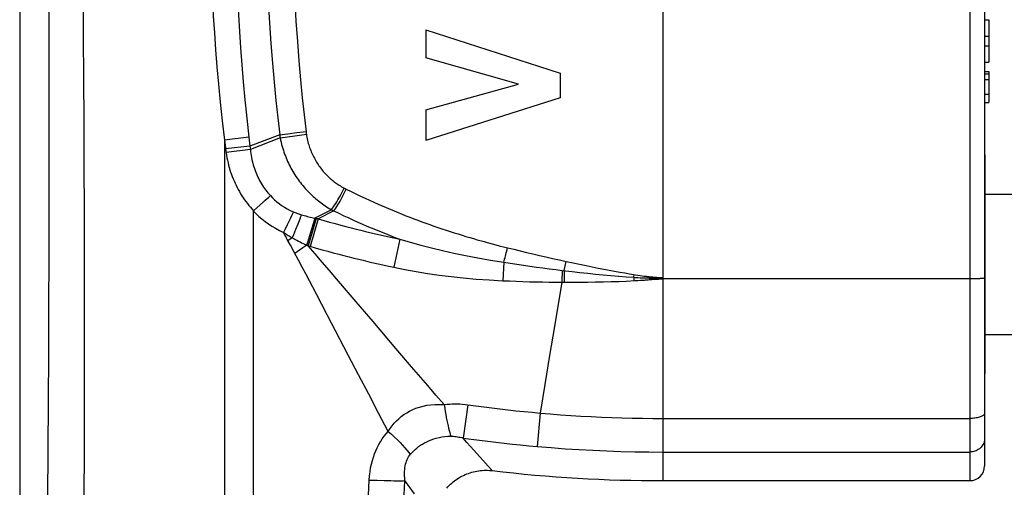
# Model space of a CAD drawing. Units: millimetres. Extents: x -84 to 68, y -51 to 350.
# Drawn here: x 6 to 39, y 288 to 304 of the extents above; entities that cross this region are included whole.
import ezdxf

# ---------------------------------------------------------------- set-up
doc = ezdxf.new("R2010")
doc.units = ezdxf.units.MM
doc.header["$LTSCALE"] = 16.335
doc.layers.get('0').update_dxf_attribs({"linetype": 'CONTINUOUS'})
for name, color, linetype in [('ASSI', 7, 'CONTINUOUS'), ('RACCORDO', 7, 'CONTINUOUS'), ('SUPERFICI', 7, 'CONTINUOUS')]:
    doc.layers.add(name, color=color, linetype=linetype)

msp = doc.modelspace()

# ---------------------------------------------------------------- linework, layer by layer
at = {"color": 7, "linetype": 'CONTINUOUS'}
for p, q in [((38.617, 304.004), (38.767, 304.004)), ((38.767, 304.004), (38.767, 302.564)), ((19.506, 303.669), (19.506, 302.71)), ((19.506, 303.669), (24.106, 302.19)), ((38.617, 303.45), (38.767, 303.45)), ((38.617, 303.122), (38.767, 303.122)), ((22.672, 301.806), (19.506, 302.71)), ((38.617, 302.564), (38.767, 302.564)), ((24.106, 302.19), (24.106, 301.344)), ((38.617, 302.241), (38.767, 302.241)), ((38.617, 302.158), (38.767, 302.158)), ((38.767, 302.241), (38.767, 301.183)), ((19.506, 300.929), (22.672, 301.806)), ((24.106, 301.344), (19.506, 299.886)), ((38.617, 301.183), (38.767, 301.183)), ((19.506, 300.929), (19.506, 299.886)), ((38.627, 298.045), (48.627, 298.045)), ((38.627, 293.245), (48.627, 293.245))]:
    msp.add_line(p, q, dxfattribs=at)
at = {"color": 253, "linetype": 'CONTINUOUS'}
for p, q in [((38.617, 301.966), (38.767, 301.966)), ((38.617, 301.47), (38.767, 301.47))]:
    msp.add_line(p, q, dxfattribs=at)
at = {"layer": 'ASSI', "color": 7, "linetype": 'CONTINUOUS'}
for p, q in [((38.617, 299.395), (38.627, 299.395)), ((38.627, 299.395), (38.627, 291.895)), ((38.617, 291.895), (38.627, 291.895))]:
    msp.add_line(p, q, dxfattribs=at)
at = {"layer": 'RACCORDO', "color": 253, "linetype": 'CONTINUOUS'}
for p, q in [((38.117, 329.045), (38.117, 288.245)), ((27.617, 327.289), (27.617, 288.245)), ((14.509, 300.079), (13.493, 299.693)), ((14.509, 300.079), (14.782, 300.113)), ((14.526, 299.971), (15.028, 300.045)), ((14.782, 300.113), (15.093, 300.151)), ((15.028, 300.045), (15.421, 300.102)), ((15.093, 300.151), (15.409, 300.188)), ((15.41, 300.179), (15.413, 300.16)), ((15.413, 300.16), (15.415, 300.14)), ((15.415, 300.14), (15.418, 300.121)), ((15.418, 300.121), (15.421, 300.102)), ((13.457, 299.993), (12.624, 299.897)), ((12.624, 299.897), (12.657, 299.627)), ((13.457, 299.993), (13.493, 299.693)), ((14.526, 299.971), (13.506, 299.578)), ((14.514, 300.043), (14.518, 300.019)), ((14.518, 300.019), (14.522, 299.995)), ((14.522, 299.995), (14.526, 299.971)), ((12.657, 299.627), (12.668, 299.539)), ((13.493, 299.693), (12.661, 299.593)), ((12.668, 299.539), (12.677, 299.471)), ((13.506, 299.578), (12.677, 299.471)), ((13.493, 299.693), (13.506, 299.578)), ((16.753, 298.234), (16.785, 298.218)), ((13.613, 297.481), (13.951, 297.784)), ((13.951, 297.784), (14.014, 297.84)), ((13.617, 269.184), (13.617, 297.462)), ((16.28, 297.515), (15.71, 297.228)), ((16.359, 297.474), (15.82, 297.204)), ((16.28, 297.515), (16.359, 297.474)), ((14.843, 297.153), (14.765, 296.991)), ((15.128, 297.021), (15.055, 296.839)), ((15.195, 297.191), (15.128, 297.021)), ((15.759, 297.216), (15.479, 296.281)), ((15.82, 297.204), (15.549, 296.26)), ((15.718, 297.226), (15.589, 296.8)), ((15.71, 297.228), (15.605, 296.881)), ((15.71, 297.228), (15.736, 297.222)), ((15.736, 297.222), (15.759, 297.216)), ((15.759, 297.216), (15.779, 297.212)), ((15.779, 297.212), (15.799, 297.208)), ((15.799, 297.208), (15.82, 297.204)), ((15.589, 296.8), (15.437, 296.3)), ((14.873, 296.303), (14.765, 296.497)), ((14.938, 296.555), (14.792, 296.449)), ((17.886, 296.668), (18.153, 296.606)), ((18.153, 296.606), (18.398, 296.552)), ((18.398, 296.552), (18.621, 296.504)), ((18.621, 296.504), (18.417, 295.544)), ((15.005, 296.061), (14.873, 296.303)), ((15.301, 296.205), (15.031, 296.013)), ((15.437, 296.3), (15.301, 296.205)), ((15.429, 296.304), (15.479, 296.281)), ((15.479, 296.281), (15.51, 296.272)), ((15.51, 296.272), (15.541, 296.263)), ((15.541, 296.263), (15.755, 296.202)), ((21.822, 296.334), (22.02, 296.283)), ((22.02, 296.283), (22.209, 296.234)), ((22.209, 296.234), (22.513, 296.159)), ((22.17, 295.716), (22.137, 295.086)), ((24.285, 295.638), (24.307, 295.743)), ((17.938, 295.649), (18.189, 295.594)), ((18.189, 295.594), (18.417, 295.544)), ((24.167, 295.438), (24.162, 295.033)), ((24.167, 295.438), (24.509, 295.398)), ((24.239, 295.43), (24.235, 295.033)), ((24.239, 295.43), (24.262, 295.533)), ((24.262, 295.533), (24.285, 295.638)), ((15.771, 294.619), (15.526, 295.086)), ((24.162, 295.033), (23.907, 293.524)), ((24.162, 295.033), (24.508, 295.033)), ((26.616, 295.203), (26.632, 295.297)), ((26.616, 295.203), (26.621, 295.085)), ((26.668, 295.087), (26.759, 295.092)), ((26.676, 295.29), (26.759, 295.276)), ((26.754, 295.194), (26.843, 295.189)), ((26.759, 295.276), (26.837, 295.264)), ((26.759, 295.092), (26.849, 295.098)), ((26.837, 295.264), (26.91, 295.254)), ((26.843, 295.189), (26.932, 295.185)), ((26.91, 295.254), (26.98, 295.244)), ((26.98, 295.244), (27.049, 295.235)), ((27.146, 295.179), (27.3, 295.186)), ((27.146, 295.179), (27.152, 295.124)), ((27.189, 295.127), (27.214, 295.129)), ((27.214, 295.129), (27.239, 295.131)), ((27.239, 295.131), (27.265, 295.133)), ((27.265, 295.133), (27.29, 295.135)), ((27.29, 295.135), (27.315, 295.137)), ((27.3, 295.186), (27.392, 295.19)), ((27.315, 295.137), (27.341, 295.138)), ((27.341, 295.138), (27.367, 295.139)), ((27.367, 295.139), (27.393, 295.14)), ((27.379, 295.151), (27.406, 295.15)), ((27.406, 295.15), (27.434, 295.149)), ((27.434, 295.149), (27.463, 295.147)), ((27.434, 295.142), (27.463, 295.143)), ((27.463, 295.147), (27.494, 295.146)), ((27.463, 295.143), (27.494, 295.144)), ((27.494, 295.146), (27.527, 295.146)), ((27.494, 295.144), (27.527, 295.144)), ((27.527, 295.146), (27.561, 295.145)), ((27.527, 295.144), (27.561, 295.145)), ((27.561, 295.145), (27.598, 295.145)), ((38.16, 295.145), (27.617, 295.145)), ((16.136, 293.92), (15.771, 294.619)), ((16.856, 292.537), (16.136, 293.92)), ((18.483, 292.768), (17.702, 293.684)), ((23.907, 293.524), (23.739, 292.522)), ((19.021, 292.14), (18.483, 292.768)), ((17.208, 291.861), (16.856, 292.537)), ((23.739, 292.522), (23.574, 291.533)), ((19.571, 291.498), (19.021, 292.14)), ((17.554, 291.199), (17.208, 291.861)), ((17.893, 290.555), (17.554, 291.199)), ((20.943, 290.842), (20.783, 289.702)), ((18.224, 289.93), (17.893, 290.555)), ((23.415, 290.559), (23.314, 289.413)), ((27.617, 290.374), (38.117, 290.373)), ((21.739, 288.63), (21.252, 289.174)), ((27.617, 289.224), (38.117, 289.224)), ((21.779, 288.587), (21.739, 288.63)), ((17.469, 285.983), (17.573, 288.267)), ((17.573, 288.267), (17.839, 288.258)), ((17.839, 288.258), (18.086, 288.251)), ((18.086, 288.251), (18.31, 288.246)), ((18.687, 285.98), (18.792, 288.246)), ((19.123, 287.791), (18.792, 288.246))]:
    msp.add_line(p, q, dxfattribs=at)
at = {"layer": 'RACCORDO', "color": 7, "linetype": 'CONTINUOUS'}
for p, q in [((38.617, 328.545), (38.617, 288.745)), ((5.617, 308.645), (5.617, 269.245))]:
    msp.add_line(p, q, dxfattribs=at)
at = {"layer": 'RACCORDO', "color": 253, "linetype": 'CONTINUOUS'}
for points in [[(6.595, 308.645), (6.601, 307.408), (6.607, 306.127), (6.611, 304.8), (6.614, 303.429), (6.616, 302.012), (6.617, 300.549), (6.617, 299.031), (6.615, 297.465), (6.611, 295.872), (6.606, 294.25), (6.599, 292.6), (6.59, 290.947), (6.58, 289.299), (6.568, 287.648), (6.554, 285.995)], [(7.748, 308.645), (7.76, 307.408), (7.772, 306.126), (7.783, 304.798), (7.792, 303.427), (7.801, 302.01), (7.809, 300.546), (7.816, 299.028), (7.821, 297.463), (7.824, 295.87), (7.826, 294.247), (7.826, 292.597), (7.824, 290.944), (7.82, 289.296), (7.814, 287.644), (7.807, 285.99)], [(12.122, 308.645), (12.12, 308.078), (12.123, 307.513), (12.131, 306.947), (12.143, 306.383), (12.16, 305.819), (12.181, 305.255), (12.207, 304.692), (12.238, 304.13), (12.274, 303.561), (12.315, 302.987), (12.361, 302.407), (12.415, 301.809), (12.477, 301.189), (12.547, 300.552), (12.624, 299.897)], [(12.988, 308.645), (12.986, 308.085), (12.989, 307.525), (12.996, 306.966), (13.007, 306.407), (13.023, 305.849), (13.043, 305.291), (13.067, 304.735), (13.096, 304.179), (13.13, 303.616), (13.168, 303.049), (13.212, 302.475), (13.262, 301.883), (13.319, 301.271), (13.384, 300.641), (13.457, 299.993)], [(14.01, 308.645), (14.015, 307.791), (14.029, 306.962), (14.052, 306.158), (14.082, 305.381), (14.12, 304.629), (14.163, 303.902), (14.211, 303.202), (14.264, 302.526), (14.321, 301.876), (14.381, 301.252), (14.444, 300.652), (14.509, 300.079)], [(14.914, 308.645), (14.92, 307.801), (14.934, 306.983), (14.956, 306.19), (14.985, 305.422), (15.023, 304.68), (15.066, 303.963), (15.113, 303.271), (15.167, 302.604), (15.223, 301.962), (15.282, 301.346), (15.344, 300.755), (15.41, 300.179)], [(14.509, 300.079), (14.511, 300.067), (14.514, 300.043)], [(15.421, 300.102), (15.43, 300.046), (15.439, 299.991), (15.45, 299.937), (15.462, 299.885), (15.475, 299.834), (15.488, 299.784), (15.503, 299.735), (15.518, 299.686), (15.534, 299.638), (15.551, 299.591), (15.569, 299.544), (15.588, 299.497), (15.607, 299.452), (15.628, 299.406), (15.649, 299.362), (15.671, 299.317), (15.694, 299.273), (15.717, 299.23), (15.742, 299.187), (15.767, 299.144), (15.794, 299.102), (15.82, 299.061), (15.848, 299.02), (15.877, 298.98), (15.906, 298.941), (15.936, 298.902), (15.967, 298.863), (15.999, 298.825), (16.031, 298.788), (16.065, 298.751), (16.098, 298.716), (16.133, 298.681), (16.167, 298.647), (16.202, 298.614), (16.237, 298.583), (16.271, 298.553), (16.306, 298.524), (16.339, 298.496), (16.373, 298.47), (16.407, 298.445), (16.441, 298.42), (16.476, 298.396), (16.511, 298.372), (16.548, 298.349), (16.586, 298.325), (16.627, 298.302), (16.669, 298.278), (16.713, 298.254)], [(12.624, 299.897), (12.625, 296.482), (12.625, 293.068), (12.623, 289.655), (12.62, 286.242), (12.616, 282.83), (12.611, 279.419), (12.605, 276.008), (12.597, 272.598)], [(14.526, 299.971), (14.541, 299.895), (14.558, 299.821), (14.575, 299.749), (14.594, 299.68), (14.613, 299.612), (14.634, 299.546), (14.655, 299.48), (14.678, 299.416), (14.702, 299.353), (14.726, 299.29), (14.752, 299.229), (14.779, 299.168), (14.806, 299.108), (14.835, 299.049), (14.864, 298.991), (14.895, 298.932), (14.927, 298.875), (14.96, 298.818), (14.993, 298.762), (15.028, 298.706), (15.064, 298.652), (15.101, 298.597), (15.138, 298.544), (15.177, 298.491), (15.216, 298.439), (15.257, 298.388), (15.298, 298.338), (15.341, 298.288), (15.384, 298.239), (15.428, 298.191), (15.473, 298.144), (15.518, 298.098), (15.564, 298.053), (15.609, 298.01), (15.655, 297.968), (15.7, 297.928), (15.745, 297.89), (15.79, 297.853), (15.834, 297.817), (15.878, 297.783), (15.923, 297.75), (15.968, 297.716), (16.015, 297.683), (16.063, 297.651), (16.113, 297.617), (16.166, 297.583), (16.222, 297.549), (16.28, 297.515)], [(12.677, 299.471), (12.691, 299.381), (12.706, 299.292), (12.723, 299.206), (12.742, 299.122), (12.762, 299.041), (12.784, 298.96), (12.807, 298.88), (12.832, 298.802), (12.859, 298.724), (12.888, 298.647), (12.918, 298.571), (12.949, 298.496), (12.983, 298.422), (13.018, 298.348), (13.054, 298.276), (13.092, 298.204), (13.132, 298.132), (13.174, 298.062), (13.217, 297.992), (13.262, 297.924), (13.308, 297.857), (13.356, 297.791), (13.404, 297.726), (13.455, 297.663), (13.506, 297.601), (13.559, 297.541), (13.613, 297.481)], [(13.506, 299.578), (13.513, 299.507), (13.522, 299.436), (13.532, 299.368), (13.544, 299.301), (13.557, 299.236), (13.571, 299.171), (13.587, 299.108), (13.605, 299.045), (13.623, 298.982), (13.644, 298.921), (13.665, 298.86), (13.688, 298.8), (13.712, 298.74), (13.738, 298.681), (13.765, 298.623), (13.794, 298.565), (13.824, 298.508), (13.855, 298.452), (13.888, 298.397), (13.922, 298.343), (13.957, 298.289), (13.993, 298.237), (14.03, 298.187), (14.069, 298.137), (14.109, 298.089), (14.149, 298.041), (14.191, 297.995)], [(16.28, 297.515), (16.315, 297.561), (16.351, 297.612), (16.387, 297.666), (16.424, 297.723), (16.461, 297.784), (16.499, 297.846), (16.536, 297.911), (16.573, 297.978), (16.61, 298.046), (16.645, 298.115), (16.68, 298.185), (16.713, 298.254)], [(16.359, 297.474), (16.393, 297.521), (16.429, 297.572), (16.464, 297.626), (16.501, 297.684), (16.538, 297.744), (16.574, 297.808), (16.611, 297.873), (16.647, 297.94), (16.683, 298.009), (16.718, 298.078), (16.752, 298.148), (16.785, 298.218)], [(16.713, 298.254), (16.721, 298.25), (16.753, 298.234)], [(16.785, 298.218), (16.952, 298.136), (17.115, 298.056), (17.274, 297.98), (17.43, 297.907), (17.581, 297.838), (17.729, 297.771), (17.874, 297.706), (18.015, 297.645), (18.154, 297.585), (18.291, 297.527), (18.426, 297.471), (18.56, 297.416), (18.694, 297.362), (18.827, 297.309), (18.961, 297.257), (19.097, 297.205), (19.232, 297.154), (19.369, 297.103), (19.506, 297.054), (19.644, 297.004), (19.783, 296.956), (19.921, 296.908), (20.06, 296.861), (20.198, 296.815), (20.337, 296.77), (20.475, 296.726), (20.611, 296.683), (20.747, 296.641), (20.88, 296.6), (21.011, 296.561), (21.138, 296.524), (21.263, 296.488), (21.499, 296.422)], [(14.014, 297.84), (14.135, 297.947), (14.191, 297.995)], [(14.191, 297.995), (14.259, 297.924), (14.331, 297.855), (14.408, 297.788), (14.489, 297.723), (14.576, 297.66), (14.668, 297.601), (14.766, 297.545), (14.87, 297.492), (14.978, 297.444)], [(13.617, 297.462), (13.614, 297.462), (13.611, 297.463), (13.61, 297.464), (13.609, 297.465), (13.609, 297.467), (13.609, 297.469), (13.61, 297.472), (13.61, 297.474), (13.61, 297.476), (13.611, 297.478), (13.612, 297.479), (13.613, 297.481)], [(13.617, 297.462), (13.706, 297.373), (13.801, 297.285), (13.903, 297.2), (14.01, 297.116), (14.122, 297.034), (14.242, 296.955), (14.368, 296.88), (14.5, 296.808), (14.64, 296.738)], [(14.978, 297.444), (14.948, 297.376), (14.915, 297.305), (14.88, 297.23), (14.843, 297.153)], [(14.978, 297.444), (15.008, 297.432), (15.038, 297.42), (15.068, 297.408), (15.098, 297.397), (15.129, 297.386), (15.16, 297.375), (15.191, 297.364), (15.222, 297.354), (15.254, 297.343)], [(16.359, 297.474), (16.533, 297.39), (16.702, 297.31), (16.868, 297.233), (17.03, 297.159), (17.187, 297.088), (17.341, 297.021), (17.491, 296.956), (17.638, 296.893), (17.783, 296.833), (17.925, 296.775), (18.065, 296.718), (18.204, 296.663), (18.343, 296.609), (18.482, 296.556), (18.621, 296.504)], [(15.254, 297.343), (15.226, 297.269), (15.195, 297.191)], [(15.254, 297.343), (15.302, 297.328), (15.351, 297.314), (15.401, 297.3), (15.451, 297.286), (15.502, 297.274), (15.553, 297.261), (15.605, 297.249), (15.657, 297.238), (15.71, 297.228)], [(15.82, 297.204), (16.022, 297.146), (16.218, 297.092), (16.409, 297.039), (16.595, 296.989), (16.776, 296.942), (16.95, 296.896), (17.12, 296.853), (17.284, 296.812), (17.443, 296.773), (17.596, 296.736), (17.886, 296.668)], [(14.765, 296.991), (14.682, 296.823), (14.64, 296.738)], [(14.765, 296.497), (14.739, 296.545), (14.714, 296.593), (14.689, 296.642), (14.664, 296.69), (14.64, 296.738)], [(14.64, 296.738), (14.671, 296.718), (14.703, 296.697), (14.736, 296.676), (14.769, 296.656), (14.802, 296.635), (14.835, 296.615), (14.869, 296.595), (14.903, 296.575), (14.938, 296.555)], [(15.055, 296.839), (14.977, 296.65), (14.938, 296.555)], [(15.605, 296.881), (15.455, 296.388), (15.429, 296.304)], [(14.938, 296.555), (14.99, 296.526), (15.043, 296.497), (15.097, 296.468), (15.151, 296.44), (15.205, 296.412), (15.26, 296.384), (15.316, 296.357), (15.372, 296.33), (15.429, 296.304)], [(18.621, 296.504), (18.972, 296.401), (19.333, 296.303), (19.703, 296.207), (20.08, 296.117), (20.466, 296.03), (20.867, 295.946), (21.286, 295.865), (21.72, 295.789), (22.17, 295.716)], [(21.499, 296.422), (21.61, 296.391), (21.822, 296.334)], [(15.526, 295.086), (15.403, 295.318), (15.279, 295.551), (15.155, 295.782), (15.005, 296.061)], [(16.453, 295.152), (16.209, 295.438), (15.965, 295.721), (15.722, 296.002), (15.479, 296.281)], [(15.755, 296.202), (15.957, 296.145), (16.152, 296.092), (16.342, 296.041), (16.527, 295.992), (16.706, 295.946), (16.88, 295.901), (17.048, 295.859), (17.21, 295.819), (17.367, 295.782), (17.518, 295.746), (17.664, 295.712), (17.938, 295.649)], [(22.17, 295.716), (22.185, 295.767), (22.2, 295.82), (22.215, 295.874), (22.229, 295.929), (22.244, 295.985), (22.259, 296.041), (22.273, 296.098), (22.287, 296.155), (22.3, 296.212)], [(22.513, 296.159), (22.728, 296.106), (22.946, 296.054), (23.167, 296.001), (23.39, 295.949), (23.615, 295.897), (23.843, 295.846), (24.074, 295.794), (24.307, 295.743)], [(22.17, 295.716), (22.395, 295.681), (22.62, 295.647), (22.843, 295.615), (23.066, 295.583), (23.288, 295.552), (23.509, 295.522), (23.729, 295.493), (23.949, 295.465), (24.167, 295.438)], [(24.307, 295.743), (24.541, 295.693), (24.767, 295.646), (24.986, 295.601), (25.196, 295.559), (25.398, 295.519), (25.594, 295.482), (25.782, 295.446), (25.964, 295.413), (26.139, 295.382), (26.309, 295.352), (26.474, 295.323), (26.676, 295.29)], [(18.417, 295.544), (18.791, 295.469), (19.174, 295.399), (19.565, 295.335), (19.963, 295.277), (20.368, 295.227), (20.788, 295.181), (21.224, 295.143), (21.674, 295.111), (22.137, 295.086)], [(24.509, 295.398), (24.778, 295.368), (25.045, 295.34), (25.311, 295.313), (25.575, 295.288), (25.838, 295.264), (26.099, 295.242), (26.358, 295.222), (26.616, 295.203)], [(17.702, 293.684), (17.196, 294.28), (16.453, 295.152)], [(22.137, 295.086), (22.366, 295.076), (22.594, 295.067), (22.822, 295.059), (23.048, 295.052), (23.273, 295.046), (23.497, 295.042), (23.72, 295.038), (23.942, 295.035), (24.162, 295.033)], [(24.508, 295.033), (24.779, 295.034), (25.048, 295.037), (25.315, 295.041), (25.58, 295.047), (25.843, 295.054), (26.104, 295.063), (26.364, 295.073), (26.668, 295.087)], [(26.616, 295.203), (26.662, 295.2), (26.754, 295.194)], [(26.849, 295.098), (26.893, 295.101), (26.937, 295.104), (26.981, 295.108), (27.024, 295.111), (27.067, 295.115), (27.11, 295.119)], [(26.932, 295.185), (26.975, 295.183), (27.019, 295.182), (27.062, 295.18), (27.104, 295.179), (27.146, 295.179)], [(27.049, 295.235), (27.084, 295.231), (27.118, 295.227), (27.153, 295.223), (27.187, 295.219), (27.222, 295.215), (27.257, 295.212), (27.291, 295.209), (27.326, 295.206), (27.361, 295.204), (27.395, 295.202), (27.43, 295.2), (27.466, 295.198), (27.502, 295.197), (27.539, 295.196), (27.578, 295.195), (27.617, 295.195)], [(27.11, 295.119), (27.177, 295.126), (27.189, 295.127)], [(27.146, 295.179), (27.159, 295.176), (27.172, 295.173), (27.185, 295.171), (27.198, 295.169), (27.211, 295.167), (27.224, 295.165), (27.237, 295.164), (27.25, 295.162), (27.263, 295.161), (27.276, 295.159), (27.289, 295.158), (27.302, 295.157), (27.314, 295.156), (27.327, 295.155), (27.34, 295.154), (27.353, 295.153), (27.379, 295.151)], [(27.392, 295.19), (27.453, 295.192), (27.485, 295.193), (27.517, 295.194), (27.549, 295.194), (27.582, 295.195), (27.617, 295.195)], [(27.393, 295.14), (27.42, 295.141), (27.434, 295.142)], [(27.561, 295.145), (27.598, 295.145), (27.617, 295.145)], [(38.617, 295.179), (38.615, 295.176), (38.609, 295.173), (38.6, 295.17), (38.586, 295.167), (38.57, 295.164), (38.55, 295.162), (38.526, 295.159), (38.5, 295.157), (38.47, 295.155), (38.438, 295.153), (38.403, 295.151), (38.367, 295.149), (38.328, 295.148), (38.288, 295.147), (38.246, 295.146), (38.203, 295.145), (38.16, 295.145)], [(20.134, 290.845), (19.851, 291.173), (19.571, 291.498)], [(23.574, 291.533), (23.494, 291.044), (23.415, 290.559)], [(18.224, 289.93), (18.286, 290.027), (18.353, 290.119), (18.425, 290.206), (18.502, 290.288), (18.583, 290.365), (18.669, 290.437), (18.759, 290.504), (18.853, 290.566), (18.953, 290.622), (19.059, 290.674), (19.17, 290.72), (19.287, 290.76), (19.413, 290.795), (19.545, 290.822), (19.683, 290.841), (19.827, 290.851), (19.978, 290.853), (20.134, 290.845)], [(20.134, 290.845), (20.224, 290.856), (20.313, 290.864), (20.403, 290.869), (20.493, 290.872), (20.582, 290.871), (20.672, 290.868), (20.762, 290.862), (20.852, 290.853), (20.943, 290.842)], [(20.134, 290.845), (20.152, 290.729), (20.171, 290.616), (20.189, 290.508), (20.208, 290.403), (20.227, 290.303), (20.247, 290.209), (20.266, 290.119), (20.285, 290.036), (20.304, 289.959), (20.323, 289.888), (20.341, 289.824), (20.36, 289.767)], [(20.943, 290.842), (21.217, 290.804), (21.491, 290.768), (21.765, 290.733), (22.04, 290.7), (22.314, 290.669), (22.589, 290.639), (22.864, 290.611), (23.139, 290.584), (23.415, 290.559)], [(23.415, 290.559), (23.764, 290.529), (24.114, 290.502), (24.463, 290.478), (24.813, 290.456), (25.163, 290.437), (25.513, 290.42), (25.864, 290.406), (26.214, 290.395), (26.565, 290.386), (26.915, 290.379), (27.266, 290.375), (27.617, 290.374)], [(38.617, 290.554), (38.615, 290.538), (38.609, 290.522), (38.6, 290.507), (38.586, 290.492), (38.57, 290.477), (38.55, 290.463), (38.526, 290.45), (38.5, 290.438), (38.47, 290.426), (38.438, 290.416), (38.403, 290.406), (38.367, 290.398), (38.328, 290.39), (38.288, 290.384), (38.246, 290.38), (38.203, 290.376), (38.16, 290.374), (38.117, 290.373)], [(17.573, 288.267), (17.584, 288.411), (17.599, 288.55), (17.62, 288.683), (17.646, 288.81), (17.678, 288.932), (17.713, 289.049), (17.753, 289.161), (17.797, 289.268), (17.845, 289.373), (17.899, 289.476), (17.957, 289.575), (18.019, 289.671), (18.083, 289.762), (18.152, 289.848), (18.224, 289.93)], [(18.224, 289.93), (18.333, 289.832), (18.437, 289.736), (18.535, 289.641), (18.627, 289.548), (18.712, 289.459), (18.79, 289.373), (18.86, 289.291), (18.922, 289.213), (18.975, 289.141)], [(18.975, 289.141), (19.026, 289.199), (19.081, 289.256), (19.139, 289.309), (19.199, 289.36), (19.262, 289.408), (19.327, 289.454), (19.395, 289.497), (19.465, 289.537), (19.538, 289.574), (19.615, 289.61), (19.695, 289.642), (19.778, 289.672), (19.866, 289.698), (19.958, 289.721), (20.053, 289.74), (20.152, 289.754), (20.254, 289.763), (20.36, 289.767)], [(20.36, 289.767), (20.405, 289.766), (20.451, 289.764), (20.497, 289.76), (20.544, 289.754), (20.591, 289.747), (20.638, 289.738), (20.686, 289.728), (20.734, 289.716), (20.783, 289.702)], [(20.783, 289.702), (21.063, 289.664), (21.344, 289.627), (21.625, 289.591), (21.906, 289.558), (22.187, 289.526), (22.469, 289.495), (22.75, 289.466), (23.032, 289.439), (23.314, 289.413)], [(21.252, 289.174), (21.037, 289.415), (20.914, 289.553), (20.783, 289.702)], [(38.617, 289.692), (38.615, 289.651), (38.609, 289.611), (38.6, 289.571), (38.586, 289.532), (38.57, 289.494), (38.55, 289.458), (38.526, 289.424), (38.5, 289.391), (38.47, 289.361), (38.438, 289.334), (38.403, 289.309), (38.367, 289.287), (38.328, 289.268), (38.288, 289.253), (38.246, 289.24), (38.203, 289.232), (38.16, 289.226), (38.117, 289.224)], [(23.314, 289.413), (23.791, 289.374), (24.268, 289.339), (24.746, 289.308), (25.224, 289.283), (25.702, 289.262), (26.181, 289.245), (26.659, 289.234), (27.138, 289.227), (27.617, 289.224)], [(18.792, 288.246), (18.785, 288.328), (18.781, 288.408), (18.78, 288.483), (18.782, 288.555), (18.787, 288.623), (18.794, 288.687), (18.804, 288.749), (18.816, 288.807), (18.831, 288.862), (18.849, 288.916), (18.87, 288.968), (18.893, 289.016), (18.918, 289.061), (18.945, 289.102), (18.975, 289.141)], [(18.31, 288.246), (18.411, 288.244), (18.504, 288.243), (18.589, 288.243), (18.666, 288.243), (18.734, 288.244), (18.792, 288.246)]]:
    msp.add_lwpolyline(points, dxfattribs=at)
at = {"layer": 'RACCORDO', "color": 7, "linetype": 'CONTINUOUS'}
msp.add_lwpolyline([(20.222, 287.993), (20.263, 288.038), (20.305, 288.081), (20.349, 288.123), (20.394, 288.163), (20.44, 288.202), (20.488, 288.239), (20.537, 288.274), (20.587, 288.308), (20.638, 288.34), (20.69, 288.37), (20.744, 288.399), (20.798, 288.426), (20.853, 288.451), (20.909, 288.474), (20.965, 288.495), (21.023, 288.514), (21.081, 288.532), (21.139, 288.547), (21.198, 288.561), (21.257, 288.572), (21.317, 288.581), (21.377, 288.589), (21.437, 288.594), (21.497, 288.598), (21.558, 288.599), (21.618, 288.598), (21.679, 288.596), (21.739, 288.591), (21.779, 288.587)], dxfattribs=at)
msp.add_arc((38.117, 288.745), 0.5, 270, 360, dxfattribs=at)
at = {"layer": 'SUPERFICI', "color": 7, "linetype": 'CONTINUOUS'}
msp.add_line((27.617, 288.245), (38.117, 288.245), dxfattribs=at)
msp.add_arc((27.617, 338.245), 50, 263.2952, 270, dxfattribs=at)

doc.saveas('drawing.dxf')
